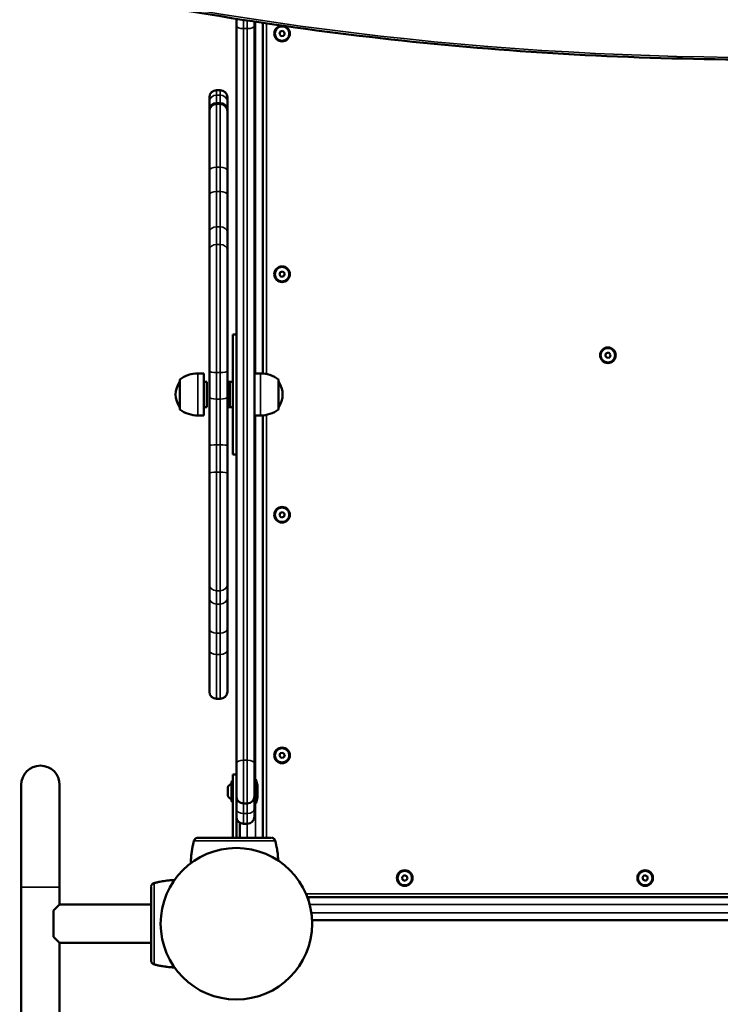
# Model space of a CAD drawing. Units: millimetres. Extents: x 0 to 11252, y 0 to 7188.
# Drawn here: x 10687 to 10746, y 6750 to 6832 of the extents above; entities that cross this region are included whole.
import ezdxf

# ---------------------------------------------------------------- set-up
doc = ezdxf.new("R2010")
doc.units = ezdxf.units.MM
doc.header["$LTSCALE"] = 10
doc.linetypes.add('ACAD_ISO03W100', pattern=[30, 12, -18])
doc.layers.add('Widoczne (ISO)', color=7, linetype='Continuous', lineweight=50)
doc.layers.add('Widoczne wąskie (ISO)', color=7, linetype='Continuous', lineweight=35)
doc.styles.get("Standard").update_dxf_attribs({"font": 'tahoma.ttf'})
doc.dimstyles.new('Karol 25', dxfattribs={"dimtxt": 25, "dimasz": 25, "dimexe": 0.18, "dimexo": 0.0625, "dimgap": 0.09, "dimtad": 1, "dimdec": 0, "dimzin": 0, "dimdsep": 46, "dimtxsty": 'Standard', "dimcen": 0.09, "dimadec": 0, "dimazin": 0, "dimtfac": 1, "dimtdec": 0, "dimtofl": 0, "dimtmove": 0, "dimatfit": 3, "dimfxl": 3, "dimfxlon": 1, "dimtolj": 1, "dimtzin": 0, "dimarcsym": 0})

# ---------------------------------------------------------------- blocks, each defined once
blk = doc.blocks.new('A$C104724EC')
at = {"layer": 'Widoczne (ISO)'}
for p, q in [((28.7, 115.035), (28.7, 115.591)), ((28.7, 115.035), (28.7, 53.686)), ((30.2, 115.361), (30.2, 115.035)), ((30.2, 53.686), (30.2, 115.035)), ((30.9, 115.256), (30.9, 86.102)), ((32.274, 114.313), (32.346, 114.532)), ((32.428, 114.141), (32.274, 114.313)), ((32.346, 114.532), (32.572, 114.58)), ((32.654, 114.188), (32.428, 114.141)), ((32.572, 114.58), (32.726, 114.408)), ((32.726, 114.408), (32.654, 114.188)), ((26.45, 108.679), (26.45, 109.061)), ((27.35, 109.661), (27.05, 109.661)), ((27.95, 109.061), (27.95, 108.679)), ((26.45, 108.679), (26.45, 108.037)), ((27.35, 108.515), (27.05, 108.515)), ((27.95, 108.037), (27.95, 108.679)), ((26.45, 108.037), (26.45, 107.915)), ((26.45, 102.959), (26.45, 107.915)), ((27.95, 107.915), (27.95, 108.037)), ((27.95, 107.915), (27.95, 102.959)), ((26.45, 102.959), (26.45, 100.948)), ((27.95, 100.948), (27.95, 102.959)), ((26.45, 100.948), (26.45, 97.834)), ((27.95, 97.834), (27.95, 100.948)), ((26.45, 97.834), (26.45, 96.373)), ((27.95, 96.373), (27.95, 97.834)), ((26.45, 86.344), (26.45, 96.373)), ((27.95, 96.373), (27.95, 86.344)), ((32.274, 94.313), (32.346, 94.532)), ((32.428, 94.141), (32.274, 94.313)), ((32.346, 94.532), (32.572, 94.58)), ((32.654, 94.188), (32.428, 94.141)), ((32.572, 94.58), (32.726, 94.408)), ((32.726, 94.408), (32.654, 94.188)), ((28.4, 89.36), (28.4, 79.36)), ((28.4, 89.36), (28.7, 89.36)), ((59.373, 87.572), (59.445, 87.791)), ((59.445, 87.791), (59.671, 87.839)), ((59.671, 87.839), (59.825, 87.667)), ((59.825, 87.667), (59.753, 87.447)), ((59.527, 87.4), (59.373, 87.572)), ((59.753, 87.447), (59.527, 87.4)), ((26, 86.11), (25.5, 86.11)), ((26, 86.11), (26, 82.61)), ((26.45, 86.344), (26.45, 84.142)), ((27.95, 84.142), (27.95, 86.344)), ((30.2, 86.11), (30.7, 86.11)), ((24, 85.61), (24, 83.11)), ((26, 85.41), (26.25, 85.41)), ((26.25, 85.41), (26.25, 83.31)), ((28.15, 85.41), (27.95, 85.41)), ((28.15, 83.31), (28.15, 85.41)), ((28.4, 85.41), (28.15, 85.41)), ((28.15, 85.41), (28.15, 83.31)), ((32.2, 83.11), (32.2, 85.61)), ((26.45, 84.142), (26.45, 80.12)), ((27.95, 80.12), (27.95, 84.142)), ((26, 83.31), (26.25, 83.31)), ((28.15, 83.31), (27.95, 83.31)), ((28.4, 83.31), (28.15, 83.31)), ((26, 82.61), (25.5, 82.61)), ((30.2, 82.61), (30.7, 82.61)), ((30.9, 82.618), (30.9, 47.511)), ((26.45, 80.12), (26.45, 77.837)), ((27.95, 77.837), (27.95, 80.12)), ((28.4, 79.36), (28.7, 79.36)), ((26.45, 68.567), (26.45, 77.837)), ((27.95, 77.837), (27.95, 68.567)), ((32.274, 74.313), (32.346, 74.532)), ((32.346, 74.532), (32.572, 74.58)), ((32.572, 74.58), (32.726, 74.408)), ((32.428, 74.141), (32.274, 74.313)), ((32.654, 74.188), (32.428, 74.141)), ((32.726, 74.408), (32.654, 74.188)), ((26.45, 68.567), (26.45, 67.464)), ((27.95, 67.464), (27.95, 68.567)), ((26.45, 67.464), (26.45, 64.89)), ((27.95, 64.89), (27.95, 67.464)), ((26.45, 64.89), (26.45, 63.122)), ((27.95, 63.122), (27.95, 64.89)), ((26.45, 59.659), (26.45, 63.122)), ((27.95, 63.122), (27.95, 59.659)), ((27.35, 59.059), (27.05, 59.059)), ((32.274, 54.313), (32.346, 54.532)), ((32.428, 54.141), (32.274, 54.313)), ((32.346, 54.532), (32.572, 54.58)), ((32.654, 54.188), (32.428, 54.141)), ((32.572, 54.58), (32.726, 54.408)), ((32.726, 54.408), (32.654, 54.188)), ((28.7, 50.96), (28.7, 53.686)), ((30.2, 53.686), (30.2, 50.96)), ((28.4, 47.511), (28.4, 52.761)), ((28.7, 52.761), (28.4, 52.761)), ((10.8, 51.904), (10.8, 43.404)), ((14, 43.404), (14, 51.904)), ((28, 51.728), (28, 50.99)), ((28.3, 50.539), (28.3, 52.179)), ((28.4, 52.209), (28.33, 52.209)), ((30.276, 52.359), (30.2, 52.359)), ((30.439, 51.953), (30.344, 52.308)), ((30.459, 50.921), (30.459, 51.797)), ((28.7, 50.96), (28.7, 50.537)), ((30.2, 49.925), (30.2, 50.96)), ((30.439, 50.766), (30.344, 50.411)), ((28.4, 50.509), (28.33, 50.509)), ((28.7, 50.537), (28.7, 47.511)), ((29.3, 50.36), (29.6, 50.36)), ((30.276, 50.359), (30.2, 50.359)), ((30.2, 49.925), (30.2, 49.267)), ((29, 48.747), (29, 47.511)), ((29.3, 48.667), (29.6, 48.667)), ((25.138, 47.142), (25.138, 47.142)), ((31.962, 47.142), (31.962, 47.142)), ((42.481, 44.232), (42.653, 44.386)), ((42.528, 44.006), (42.481, 44.232)), ((42.653, 44.386), (42.872, 44.314)), ((42.872, 44.314), (42.919, 44.088)), ((62.481, 44.232), (62.653, 44.386)), ((62.528, 44.006), (62.481, 44.232)), ((62.653, 44.386), (62.872, 44.314)), ((62.872, 44.314), (62.919, 44.088)), ((10.8, 43.404), (10.8, 18.304)), ((14, 43.404), (14, 41.96)), ((21.969, 43.772), (21.969, 43.772)), ((42.747, 43.934), (42.528, 44.006)), ((42.919, 44.088), (42.747, 43.934)), ((62.747, 43.934), (62.528, 44.006)), ((62.919, 44.088), (62.747, 43.934)), ((13.5, 41.46), (14, 41.96)), ((21.6, 41.96), (14, 41.96)), ((34.603, 42.56), (110.797, 42.56)), ((34.7, 42.281), (34.7, 42.56)), ((13.5, 39.26), (13.5, 41.46)), ((34.993, 40.66), (110.407, 40.66)), ((14, 38.76), (13.5, 39.26)), ((21.6, 38.76), (14, 38.76)), ((14, 38.76), (14, 18.304)), ((21.969, 36.948), (21.969, 36.948))]:
    blk.add_line(p, q, dxfattribs=at)
for centre, radius in [((32.5, 114.36), 0.65), ((32.5, 114.36), 0.6), ((32.5, 94.36), 0.65), ((32.5, 94.36), 0.6), ((59.599, 87.619), 0.65), ((59.599, 87.619), 0.6), ((32.5, 74.36), 0.65), ((32.5, 74.36), 0.6), ((32.5, 54.36), 0.65), ((32.5, 54.36), 0.6), ((28.7, 40.36), 6.3), ((42.7, 44.16), 0.65), ((42.7, 44.16), 0.6), ((62.7, 44.16), 0.65), ((62.7, 44.16), 0.6)]:
    blk.add_circle(centre, radius, dxfattribs=at)
for centre, radius, start, end in [((27.05, 109.061), 0.6, 90, 180), ((27.35, 109.061), 0.6, 0, 90), ((27.05, 107.915), 0.6, 90, 180), ((27.35, 107.915), 0.6, 0, 90), ((25.5, 83.61), 2.5, 90, 126.8699), ((30.7, 83.61), 2.5, 53.1301, 90), ((25.462, 84.36), 1.813, 143.79381, 216.20619), ((30.737, 84.36), 1.812, 323.79381, 36.20619), ((25.5, 85.11), 2.5, 233.1301, 270), ((30.7, 85.11), 2.5, 270, 306.8699), ((27.05, 59.659), 0.6, 180, 270), ((27.35, 59.659), 0.6, 270, 0), ((12.4, 51.904), 1.6, 0, 180), ((28.1, 51.728), 0.1, 144.08488, 180), ((28.609, 51.359), 0.729, 115.11187, 144.08488), ((28.33, 52.179), 0.03, 90, 180), ((30.276, 52.289), 0.07, 15, 90), ((29.859, 51.797), 0.6, 0, 15), ((28.1, 50.99), 0.1, 180, 215.91512), ((28.609, 51.359), 0.729, 215.91512, 244.88813), ((29.3, 50.96), 0.6, 180, 270), ((29.6, 50.96), 0.6, 270, 0), ((29.859, 50.921), 0.6, 345, 0), ((28.33, 50.539), 0.03, 180, 270), ((30.276, 50.429), 0.07, 270, 345), ((29.3, 49.267), 0.6, 180, 270), ((29.6, 49.267), 0.6, 270, 0), ((25.235, 47.12), 0.1, 166.33506, 166.8115), ((31.865, 47.12), 0.1, 13.1885, 13.66494), ((21.991, 43.675), 0.1, 103.1885, 103.66494), ((21.991, 37.045), 0.1, 256.33506, 256.8115)]:
    blk.add_arc(centre, radius, start, end, dxfattribs=at)
for centre, major_axis, ratio, start_param, end_param in [((34.955, 45.897), (-9.964, 0.061), 0.714335, 6.10096, 6.115713), ((22.145, 45.897), (9.964, 0.061), 0.714336, 0.167462, 0.182216), ((23.214, 33.955), (-0.061, 9.964), 0.714336, 0.167462, 0.182216), ((23.214, 46.765), (-0.061, -9.964), 0.714335, 6.10096, 6.115713)]:
    blk.add_ellipse(centre, major_axis=major_axis, ratio=ratio, start_param=start_param, end_param=end_param, dxfattribs=at)
for points, knots in [([(94.64, 113.06), (89.858, 112.687), (85.056, 112.436), (75.439, 112.175), (70.625, 112.166), (61.006, 112.39), (56.203, 112.624), (46.632, 113.333), (41.864, 113.808), (32.388, 114.997), (27.68, 115.712), (23.014, 116.544)], [1.4610944, 1.4610944, 1.4610944, 1.4610944, 1.5324471, 1.5324471, 1.6037998, 1.6037998, 1.6751524, 1.6751524, 1.7465051, 1.7465051, 1.8178578, 1.8178578, 1.8178578, 1.8178578]), ([(25.509, 47.511), (25.478, 47.511), (25.448, 47.507), (25.389, 47.492), (25.361, 47.48), (25.307, 47.45), (25.281, 47.431), (25.238, 47.389), (25.221, 47.366), (25.191, 47.319), (25.179, 47.294), (25.168, 47.261), (25.166, 47.254), (25.164, 47.247)], [0.4723099, 0.4723099, 0.4723099, 0.4723099, 0.5368266, 0.5368266, 0.6070628, 0.6070628, 0.6856262, 0.6856262, 0.7641895, 0.7641895, 0.8427528, 0.8427528, 0.8651264, 0.8651264, 0.8651264, 0.8651264]), ([(31.591, 47.511), (31.551, 47.511), (31.327, 47.511), (30.817, 47.511), (30.66, 47.511), (30.218, 47.511), (29.909, 47.511), (29.367, 47.511), (29.149, 47.511), (28.749, 47.511), (28.568, 47.511), (28.214, 47.511), (28.041, 47.511), (27.683, 47.511), (27.499, 47.511), (27.103, 47.511), (26.895, 47.511), (26.44, 47.511), (26.211, 47.511), (25.759, 47.511), (25.587, 47.511), (25.519, 47.511), (25.513, 47.511), (25.509, 47.511)], [1.638912, 1.638912, 1.638912, 1.638912, 2.239984, 2.239984, 2.462031, 2.462031, 2.806436, 2.806436, 3.021025, 3.021025, 3.193188, 3.193188, 3.360006, 3.360006, 3.546874, 3.546874, 3.782862, 3.782862, 4.110475, 4.110475, 4.583644, 4.583644, 4.644274, 4.644274, 4.644274, 4.644274]), ([(31.936, 47.247), (31.929, 47.272), (31.919, 47.297), (31.893, 47.346), (31.877, 47.37), (31.838, 47.413), (31.815, 47.434), (31.762, 47.469), (31.732, 47.484), (31.691, 47.497), (31.685, 47.499), (31.678, 47.5)], [0, 0, 0, 0, 0.0785633, 0.0785633, 0.1571266, 0.1571266, 0.23569, 0.23569, 0.3142533, 0.3142533, 0.3299536, 0.3299536, 0.3299536, 0.3299536]), ([(24.905, 45.389), (24.906, 45.417), (24.907, 45.444), (24.915, 45.617), (24.924, 45.761), (24.946, 45.996), (24.955, 46.086), (24.972, 46.221), (24.978, 46.266), (24.994, 46.383), (25.004, 46.454), (25.034, 46.64), (25.055, 46.755), (25.097, 46.96), (25.116, 47.051), (25.138, 47.142)], [-1.855003, -1.855003, -1.855003, -1.855003, -1.77361, -1.77361, -1.343644, -1.343644, -1.074915, -1.074915, -0.940551, -0.940551, -0.725568, -0.725568, -0.381595, -0.381595, -0.104191, -0.104191, -0.104191, -0.104191]), ([(31.917, 47.3), (31.922, 47.289), (31.926, 47.279), (31.932, 47.261), (31.934, 47.254), (31.936, 47.247)], [0.80983686, 0.80983686, 0.80983686, 0.80983686, 0.8427528, 0.8427528, 0.86512645, 0.86512645, 0.86512645, 0.86512645]), ([(31.962, 47.142), (31.983, 47.053), (32.003, 46.964), (32.05, 46.731), (32.075, 46.589), (32.11, 46.356), (32.123, 46.266), (32.139, 46.131), (32.144, 46.086), (32.157, 45.969), (32.164, 45.897), (32.175, 45.753), (32.18, 45.681), (32.185, 45.609)], [-2.045458, -2.045458, -2.045458, -2.045458, -1.773458, -1.773458, -1.343528, -1.343528, -1.074823, -1.074823, -0.94047, -0.94047, -0.725505, -0.725505, -0.512044, -0.512044, -0.512044, -0.512044]), ([(21.6, 43.402), (21.6, 43.361), (21.6, 43.137), (21.6, 42.627), (21.6, 42.47), (21.6, 42.028), (21.6, 41.719), (21.6, 41.177), (21.6, 40.96), (21.6, 40.559), (21.6, 40.378), (21.6, 40.024), (21.6, 39.851), (21.6, 39.493), (21.6, 39.31), (21.6, 38.913), (21.6, 38.705), (21.6, 38.251), (21.6, 38.021), (21.6, 37.569), (21.6, 37.397), (21.6, 37.329), (21.6, 37.323), (21.6, 37.319)], [1.638912, 1.638912, 1.638912, 1.638912, 2.239984, 2.239984, 2.462031, 2.462031, 2.806436, 2.806436, 3.021025, 3.021025, 3.193188, 3.193188, 3.360006, 3.360006, 3.546874, 3.546874, 3.782862, 3.782862, 4.110475, 4.110475, 4.583644, 4.583644, 4.644274, 4.644274, 4.644274, 4.644274]), ([(21.865, 43.746), (21.839, 43.739), (21.814, 43.729), (21.765, 43.703), (21.741, 43.687), (21.698, 43.648), (21.677, 43.625), (21.642, 43.572), (21.627, 43.542), (21.614, 43.502), (21.613, 43.495), (21.611, 43.488)], [0, 0, 0, 0, 0.0785633, 0.0785633, 0.1571266, 0.1571266, 0.23569, 0.23569, 0.3142533, 0.3142533, 0.3299536, 0.3299536, 0.3299536, 0.3299536]), ([(21.811, 43.727), (21.822, 43.732), (21.832, 43.736), (21.85, 43.742), (21.857, 43.744), (21.865, 43.746)], [0.80983686, 0.80983686, 0.80983686, 0.80983686, 0.8427528, 0.8427528, 0.86512645, 0.86512645, 0.86512645, 0.86512645]), ([(21.969, 43.772), (22.058, 43.793), (22.148, 43.813), (22.38, 43.86), (22.523, 43.885), (22.755, 43.921), (22.845, 43.933), (22.98, 43.949), (23.025, 43.955), (23.142, 43.967), (23.214, 43.974), (23.376, 43.987), (23.466, 43.993), (23.556, 43.998)], [-2.045458, -2.045458, -2.045458, -2.045458, -1.773458, -1.773458, -1.343528, -1.343528, -1.074823, -1.074823, -0.94047, -0.94047, -0.725505, -0.725505, -0.458627, -0.458627, -0.458627, -0.458627]), ([(21.6, 37.319), (21.6, 37.289), (21.604, 37.259), (21.619, 37.2), (21.631, 37.171), (21.661, 37.117), (21.681, 37.092), (21.722, 37.049), (21.745, 37.031), (21.792, 37.001), (21.817, 36.989), (21.85, 36.979), (21.857, 36.976), (21.865, 36.974)], [0.4723099, 0.4723099, 0.4723099, 0.4723099, 0.5368266, 0.5368266, 0.6070628, 0.6070628, 0.6856262, 0.6856262, 0.7641895, 0.7641895, 0.8427528, 0.8427528, 0.8651264, 0.8651264, 0.8651264, 0.8651264]), ([(23.556, 36.723), (23.439, 36.729), (23.322, 36.737), (23.115, 36.756), (23.025, 36.766), (22.89, 36.782), (22.845, 36.788), (22.728, 36.804), (22.657, 36.815), (22.471, 36.845), (22.356, 36.865), (22.151, 36.907), (22.06, 36.927), (21.969, 36.948)], [-1.691233, -1.691233, -1.691233, -1.691233, -1.343644, -1.343644, -1.074915, -1.074915, -0.940551, -0.940551, -0.725568, -0.725568, -0.381595, -0.381595, -0.104191, -0.104191, -0.104191, -0.104191])]:
    blk.add_open_spline(points, degree=3, knots=knots, dxfattribs=at)
at = {"layer": 'Widoczne wąskie (ISO)'}
for p, q in [((29.3, 115.498), (29.3, 114.775)), ((29.6, 114.775), (29.6, 115.452)), ((29.3, 53.947), (29.3, 114.775)), ((29.3, 114.775), (29.6, 114.775)), ((29.6, 114.775), (29.6, 53.947)), ((30.3, 115.345), (30.3, 86.11)), ((31.2, 86.06), (31.2, 115.211)), ((27.05, 109.661), (27.05, 109.255)), ((27.05, 108.613), (27.05, 109.255)), ((27.35, 109.255), (27.05, 109.255)), ((27.35, 109.255), (27.35, 109.661)), ((27.35, 109.255), (27.35, 108.613)), ((27.05, 108.515), (27.05, 108.613)), ((27.35, 108.613), (27.05, 108.613)), ((27.05, 108.515), (27.05, 103.248)), ((27.35, 108.613), (27.35, 108.515)), ((27.35, 103.248), (27.35, 108.515)), ((27.05, 101.237), (27.05, 103.248)), ((27.35, 103.248), (27.05, 103.248)), ((27.35, 103.248), (27.35, 101.237)), ((27.05, 98.297), (27.05, 101.237)), ((27.35, 101.237), (27.05, 101.237)), ((27.35, 101.237), (27.35, 98.297)), ((27.05, 96.835), (27.05, 98.297)), ((27.35, 98.297), (27.05, 98.297)), ((27.35, 98.297), (27.35, 96.835)), ((27.05, 96.835), (27.05, 86.176)), ((27.35, 96.835), (27.05, 96.835)), ((27.35, 86.176), (27.35, 96.835)), ((25.5, 86.11), (25.5, 82.61)), ((27.05, 83.974), (27.05, 86.176)), ((27.35, 86.176), (27.05, 86.176)), ((27.35, 86.176), (27.35, 83.974)), ((30.7, 82.61), (30.7, 86.11)), ((27.05, 80.177), (27.05, 83.974)), ((27.35, 83.974), (27.05, 83.974)), ((27.35, 83.974), (27.35, 80.177)), ((30.3, 82.61), (30.3, 52.355)), ((31.2, 47.511), (31.2, 82.661)), ((27.05, 77.893), (27.05, 80.177)), ((27.35, 80.177), (27.05, 80.177)), ((27.35, 80.177), (27.35, 77.893)), ((27.05, 77.893), (27.05, 68.041)), ((27.35, 77.893), (27.05, 77.893)), ((27.35, 68.041), (27.35, 77.893)), ((27.05, 66.938), (27.05, 68.041)), ((27.35, 68.041), (27.05, 68.041)), ((27.35, 68.041), (27.35, 66.938)), ((27.05, 64.508), (27.05, 66.938)), ((27.35, 66.938), (27.05, 66.938)), ((27.35, 66.938), (27.35, 64.508)), ((27.05, 62.74), (27.05, 64.508)), ((27.35, 64.508), (27.05, 64.508)), ((27.35, 64.508), (27.35, 62.74)), ((27.05, 62.74), (27.05, 59.059)), ((27.35, 62.74), (27.05, 62.74)), ((27.35, 59.059), (27.35, 62.74)), ((29.3, 53.947), (29.3, 50.36)), ((29.3, 53.947), (29.6, 53.947)), ((29.6, 50.36), (29.6, 53.947)), ((28.019, 51.787), (28.019, 50.932)), ((28.33, 52.209), (28.33, 50.509)), ((30.276, 50.359), (30.276, 52.359)), ((30.344, 52.308), (30.344, 50.411)), ((30.439, 50.766), (30.439, 51.953)), ((29.3, 49.513), (29.3, 50.36)), ((29.6, 50.36), (29.6, 49.513)), ((30.3, 50.364), (30.3, 47.511)), ((29.3, 49.513), (29.3, 48.667)), ((29.3, 49.513), (29.6, 49.513)), ((29.6, 48.667), (29.6, 49.513)), ((29.6, 47.511), (29.6, 48.667)), ((14, 43.404), (10.8, 43.404)), ((110.917, 42.86), (34.483, 42.86)), ((34.793, 41.96), (110.607, 41.96)), ((110.465, 41.26), (34.935, 41.26))]:
    blk.add_line(p, q, dxfattribs=at)
for centre, major_axis, ratio, start_param, end_param in [((72.491, 255.129), (-201.884, 0), 0.707107, 1.323196, 1.680498), ((29.3, 115.035), (-0.6, 0), 0.434207, 0, 1.570796), ((29.6, 115.035), (0.6, 0), 0.434207, 4.712389, 6.283185), ((27.05, 108.679), (-0.6, 0), 0.96001, 4.712389, 6.283185), ((27.35, 108.679), (0.6, 0), 0.96001, 0, 1.570796), ((27.05, 108.037), (-0.6, 0), 0.96001, 4.712389, 6.283185), ((27.35, 108.037), (0.6, 0), 0.96001, 0, 1.570796), ((27.05, 102.959), (-0.6, 0), 0.480862, 4.712389, 6.283185), ((27.35, 102.959), (0.6, 0), 0.480862, 0, 1.570796), ((27.05, 100.948), (-0.6, 0), 0.480862, 4.712389, 6.283185), ((27.35, 100.948), (0.6, 0), 0.480862, 0, 1.570796), ((27.05, 97.834), (-0.6, 0), 0.770681, 4.712389, 6.283185), ((27.35, 97.834), (0.6, 0), 0.770681, 0, 1.570796), ((27.05, 96.373), (-0.6, 0), 0.770681, 4.712389, 6.283185), ((27.35, 96.373), (0.6, 0), 0.770681, 0, 1.570796), ((27.05, 86.344), (-0.6, 0), 0.279967, 0, 1.570796), ((27.35, 86.344), (0.6, 0), 0.279967, 4.712389, 6.283185), ((27.05, 84.142), (-0.6, 0), 0.279967, 0, 1.570796), ((27.35, 84.142), (0.6, 0), 0.279967, 4.712389, 6.283185), ((27.05, 80.12), (-0.6, 0), 0.094371, 4.712389, 6.283185), ((27.35, 80.12), (0.6, 0), 0.094371, 0, 1.570796), ((27.05, 77.837), (-0.6, 0), 0.094371, 4.712389, 6.283185), ((27.35, 77.837), (0.6, 0), 0.094371, 0, 1.570796), ((27.05, 68.567), (-0.6, 0), 0.876796, 0, 1.570796), ((27.35, 68.567), (0.6, 0), 0.876796, 4.712389, 6.283185), ((27.05, 67.464), (-0.6, 0), 0.876796, 0, 1.570796), ((27.35, 67.464), (0.6, 0), 0.876796, 4.712389, 6.283185), ((27.05, 64.89), (-0.6, 0), 0.637221, 0, 1.570796), ((27.35, 64.89), (0.6, 0), 0.637221, 4.712389, 6.283185), ((27.05, 63.122), (-0.6, 0), 0.637221, 0, 1.570796), ((27.35, 63.122), (0.6, 0), 0.637221, 4.712389, 6.283185), ((29.3, 53.686), (-0.6, 0), 0.434759, 4.712389, 6.283185), ((29.6, 53.686), (0.6, 0), 0.434759, 0, 1.570796), ((29.3, 49.925), (-0.6, 0), 0.685655, 0, 1.570796), ((29.6, 49.925), (0.6, 0), 0.685655, 4.712389, 6.283185), ((25.235, 47.12), (-0.0972, 0.0236), 0.696884, 0, 0.011932), ((25.261, 47.221), (-0.0967, 0.0256), 0.695056, 0, 0.023954), ((31.839, 47.221), (0.0967, 0.0256), 0.695056, 6.259231, 6.283185), ((31.865, 47.12), (0.0972, 0.0236), 0.696884, 6.271253, 6.283185), ((21.89, 43.649), (-0.0256, 0.0967), 0.695056, 6.259231, 6.283185), ((21.991, 43.675), (-0.0236, 0.0972), 0.696884, 6.271253, 6.283185), ((21.89, 37.071), (-0.0256, -0.0967), 0.695056, 0, 0.023954), ((21.991, 37.045), (-0.0236, -0.0972), 0.696884, 0, 0.011932)]:
    blk.add_ellipse(centre, major_axis=major_axis, ratio=ratio, start_param=start_param, end_param=end_param, dxfattribs=at)
for points, knots in [([(25.164, 47.245), (25.173, 47.28), (25.188, 47.315), (25.243, 47.4), (25.293, 47.448), (25.405, 47.499), (25.456, 47.508), (25.507, 47.507)], [-0.8651264, -0.8651264, -0.8651264, -0.8651264, -0.7569856, -0.7569856, -0.5839604, -0.5839604, -0.4723099, -0.4723099, -0.4723099, -0.4723099]), ([(31.593, 47.507), (31.644, 47.508), (31.695, 47.499), (31.807, 47.448), (31.857, 47.4), (31.912, 47.315), (31.927, 47.28), (31.936, 47.245)], [-0.3928166, -0.3928166, -0.3928166, -0.3928166, -0.2811661, -0.2811661, -0.1081408, -0.1081408, 0, 0, 0, 0]), ([(25.138, 47.142), (25.138, 47.143), (25.138, 47.143), (25.14, 47.152), (25.142, 47.16), (25.148, 47.182), (25.151, 47.196), (25.158, 47.221), (25.161, 47.233), (25.164, 47.245)], [-0.14555, -0.14555, -0.14555, -0.14555, -0.1444342, -0.1444342, -0.1083257, -0.1083257, -0.050552, -0.050552, 0, 0, 0, 0]), ([(31.936, 47.245), (31.924, 47.245), (31.759, 47.245), (31.205, 47.245), (30.551, 47.245), (29.968, 47.245), (29.294, 47.245), (28.55, 47.245), (27.806, 47.245), (27.132, 47.245), (26.549, 47.245), (25.895, 47.245), (25.341, 47.245), (25.176, 47.245), (25.164, 47.245)], [1.605059, 1.605059, 1.605059, 1.605059, 1.963495, 2.356194, 2.552544, 2.748894, 2.945243, 3.141593, 3.337942, 3.534292, 3.730641, 3.926991, 4.31969, 4.678127, 4.678127, 4.678127, 4.678127]), ([(31.936, 47.245), (31.939, 47.233), (31.943, 47.221), (31.948, 47.198), (31.951, 47.187), (31.956, 47.17), (31.957, 47.163), (31.96, 47.152), (31.961, 47.148), (31.962, 47.143), (31.962, 47.143), (31.962, 47.142)], [-0.2888684, -0.2888684, -0.2888684, -0.2888684, -0.2375943, -0.2375943, -0.1913753, -0.1913753, -0.1624885, -0.1624885, -0.1444342, -0.1444342, -0.1433185, -0.1433185, -0.1433185, -0.1433185]), ([(21.604, 43.403), (21.603, 43.454), (21.612, 43.506), (21.663, 43.617), (21.711, 43.667), (21.796, 43.722), (21.831, 43.737), (21.866, 43.746)], [-0.3928166, -0.3928166, -0.3928166, -0.3928166, -0.2811661, -0.2811661, -0.1081408, -0.1081408, 0, 0, 0, 0]), ([(21.866, 43.746), (21.878, 43.75), (21.89, 43.753), (21.913, 43.759), (21.924, 43.761), (21.942, 43.766), (21.948, 43.767), (21.959, 43.77), (21.964, 43.771), (21.968, 43.772), (21.968, 43.772), (21.969, 43.772)], [-0.2888684, -0.2888684, -0.2888684, -0.2888684, -0.2375943, -0.2375943, -0.1913753, -0.1913753, -0.1624885, -0.1624885, -0.1444342, -0.1444342, -0.1433185, -0.1433185, -0.1433185, -0.1433185]), ([(21.866, 43.746), (21.866, 43.734), (21.866, 43.569), (21.866, 43.015), (21.866, 42.361), (21.866, 41.778), (21.866, 41.105), (21.866, 40.36), (21.866, 39.616), (21.866, 38.943), (21.866, 38.36), (21.866, 37.705), (21.866, 37.152), (21.866, 36.987), (21.866, 36.974)], [1.605059, 1.605059, 1.605059, 1.605059, 1.963495, 2.356194, 2.552544, 2.748894, 2.945243, 3.141593, 3.337942, 3.534292, 3.730641, 3.926991, 4.31969, 4.678127, 4.678127, 4.678127, 4.678127]), ([(21.866, 36.974), (21.831, 36.983), (21.796, 36.998), (21.711, 37.053), (21.663, 37.103), (21.612, 37.215), (21.603, 37.266), (21.604, 37.318)], [-0.8651264, -0.8651264, -0.8651264, -0.8651264, -0.7569856, -0.7569856, -0.5839604, -0.5839604, -0.4723099, -0.4723099, -0.4723099, -0.4723099]), ([(21.969, 36.948), (21.968, 36.948), (21.968, 36.948), (21.959, 36.95), (21.951, 36.952), (21.929, 36.958), (21.915, 36.961), (21.89, 36.968), (21.878, 36.971), (21.866, 36.974)], [-0.14555, -0.14555, -0.14555, -0.14555, -0.1444342, -0.1444342, -0.1083257, -0.1083257, -0.050552, -0.050552, 0, 0, 0, 0])]:
    blk.add_open_spline(points, degree=3, knots=knots, dxfattribs=at)
blk = doc.blocks.new('*D23')
at = {"color": 0, "lineweight": -2, "transparency": 16777216}
for p, q in [((10676.692, 6480.37), (10676.692, 6477.19)), ((11101.861, 6480.37), (11101.861, 6477.19)), ((10701.692, 6477.37), (11076.861, 6477.37))]:
    blk.add_line(p, q, dxfattribs=at)
at = {"color": 0, "lineweight": 13, "transparency": 16777216}
for points in [[(10701.692, 6481.536), (10701.692, 6473.203), (10676.692, 6477.37)], [(11076.861, 6481.536), (11076.861, 6473.203), (11101.861, 6477.37)]]:
    blk.add_solid(points, dxfattribs=at)
at = {"layer": 'Defpoints', "color": 0, "lineweight": 13, "transparency": 16777216}
for p in [(11101.861, 6856.539), (10676.692, 6717.235), (11101.861, 6477.37)]:
    blk.add_point(p, dxfattribs=at)
at = {"color": 0, "lineweight": 13, "transparency": 16777216, "insert": (10889.276, 6490.48), "char_height": 25, "attachment_point": 5}
blk.add_mtext('\\A1;425', dxfattribs=at)
blk = doc.blocks.new('*D24')
at = {"color": 0, "lineweight": -2, "transparency": 16777216}
for p, q in [((10482.274, 7051.904), (10479.094, 7051.904)), ((10479.274, 6741.835), (10479.274, 7026.904)), ((10482.274, 6716.835), (10479.094, 6716.835))]:
    blk.add_line(p, q, dxfattribs=at)
at = {"color": 0, "lineweight": 13, "transparency": 16777216}
for points in [[(10475.107, 7026.904), (10483.44, 7026.904), (10479.274, 7051.904)], [(10475.107, 6741.835), (10483.44, 6741.835), (10479.274, 6716.835)]]:
    blk.add_solid(points, dxfattribs=at)
at = {"layer": 'Defpoints', "color": 0, "lineweight": 13, "transparency": 16777216}
for p in [(10479.274, 7051.904), (10724.142, 7051.904), (10692.738, 6716.835)]:
    blk.add_point(p, dxfattribs=at)
at = {"color": 0, "lineweight": 13, "transparency": 16777216, "insert": (10466.163, 6884.369), "char_height": 25, "attachment_point": 5, "rotation": 90}
blk.add_mtext('\\A1;335', dxfattribs=at)
blk = doc.blocks.new('*D25')
at = {"color": 0, "lineweight": -2, "transparency": 16777216}
for p, q in [((10431.402, 7188.059), (10428.222, 7188.059)), ((10428.402, 6590.952), (10428.402, 7163.059)), ((10431.402, 6565.952), (10428.222, 6565.952))]:
    blk.add_line(p, q, dxfattribs=at)
at = {"color": 0, "lineweight": 13, "transparency": 16777216}
for points in [[(10424.236, 7163.059), (10432.569, 7163.059), (10428.402, 7188.059)], [(10424.236, 6590.952), (10432.569, 6590.952), (10428.402, 6565.952)]]:
    blk.add_solid(points, dxfattribs=at)
at = {"layer": 'Defpoints', "color": 0, "lineweight": 13, "transparency": 16777216}
for p in [(10428.402, 7188.059), (10994.252, 7188.059), (10676.809, 6565.952)]:
    blk.add_point(p, dxfattribs=at)
at = {"color": 0, "lineweight": 13, "transparency": 16777216, "insert": (10415.292, 6889.095), "char_height": 25, "attachment_point": 5, "rotation": 90}
blk.add_mtext('\\A1;622', dxfattribs=at)

msp = doc.modelspace()

# ---------------------------------------------------------------- linework, layer by layer
at = {"linetype": 'ACAD_ISO03W100', "ltscale": 0.1}
msp.add_lwpolyline([(11080.273, 6702.913, 0.457399), (11251.861, 6851.463), (11251.805, 6927.095, 0.339992), (11140.348, 7072.059, 0.460186), (10938.193, 7177.19, 0.065808), (10899.392, 7170.857, 0.069475), (10861.718, 7153.489), (10723.392, 7152.806, 0.329876), (10624.236, 7075.234), (10624.236, 7075.234, 0.281013), (10542.295, 6940.951), (10543.121, 6837.2, 0.067691), (10548.888, 6797.184, 0.858245), (10774.785, 6602.054), (10793.392, 6600.895, 0.149677), (10877.38, 6626.614), (10980.292, 6626.435, 0.328746), (11080.273, 6702.913)], format="xyb", dxfattribs=at)

# ---------------------------------------------------------------- block references
at = {"lineweight": 13}
msp.add_blockref('A$C104724EC', (10676.692, 6716.835), dxfattribs=at)

# ---------------------------------------------------------------- dimensions: what is measured, and where the dimension line sits
for base, p1, p2, picture, middle in [((10428.402, 7188.059), (10676.809, 6565.952), (10994.252, 7188.059), '*D25', (10428.402, 6889.095)), ((10479.274, 7051.904), (10692.738, 6716.835), (10724.142, 7051.904), '*D24', (10479.274, 6884.369))]:
    dim = msp.add_linear_dim(base=base, p1=p1, p2=p2, angle=90, dimstyle='Karol 25', dxfattribs=at)
    dim.commit()
    dim.dimension.update_dxf_attribs({"geometry": picture, "text_midpoint": middle, "dimtype": 160})
dim = msp.add_linear_dim(base=(11101.861, 6477.37), p1=(10676.692, 6717.235), p2=(11101.861, 6856.539), dimstyle='Karol 25', dxfattribs=at)
dim.commit()
dim.dimension.update_dxf_attribs({"geometry": '*D23', "text_midpoint": (10889.276, 6490.48)})

doc.saveas('drawing.dxf')
